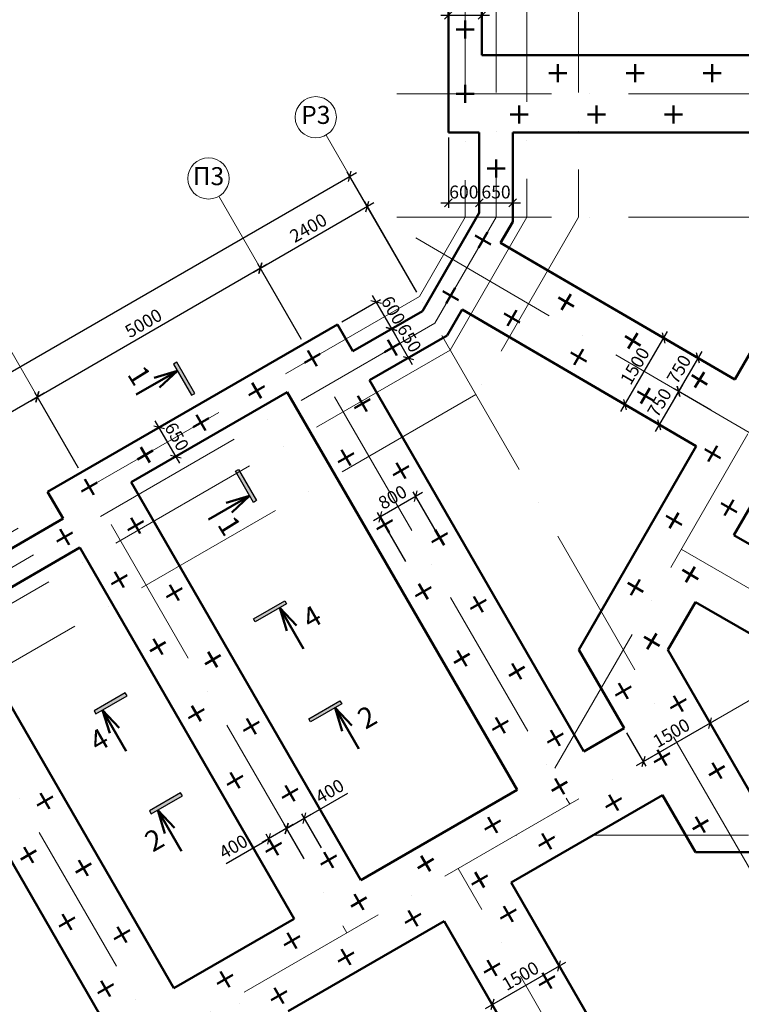
# Model space of a CAD drawing. Units: millimetres. Extents: x 43656 to 646270, y 26870 to 186322.
# Drawn here: x 517354 to 545388, y 104799 to 143056 of the extents above; entities that cross this region are included whole.
import ezdxf
from ezdxf.enums import TextEntityAlignment as Align

# ---------------------------------------------------------------- set-up
doc = ezdxf.new("R2010")
doc.units = ezdxf.units.MM
doc.header["$MEASUREMENT"] = 0
doc.linetypes.add('ACAD_ISO10W100', pattern=[18, 12, -3, 0, -3])
for name, color, linetype, lineweight in [('Оси', 5, 'ACAD_ISO10W100', 9), ('Перегородки', 7, 'Continuous', 50), ('Размеры', 6, 'Continuous', 9), ('Ростверки', 42, 'Continuous', 50), ('Сваюшки', 40, 'Continuous', 50), ('Слой1', 7, 'Continuous', 25), ('Текст', 94, 'Continuous', 9), ('Штриховка', 7, 'Continuous', 9)]:
    doc.layers.add(name, color=color, linetype=linetype, lineweight=lineweight)
doc.styles.add('Sveta', font='txt', dxfattribs={"height": 200})
doc.styles.add('Sveta-moj', font='txt', dxfattribs={"height": 500})
doc.dimstyles.new('Строитель-moj', dxfattribs={"dimtxt": 500, "dimasz": 300, "dimexe": 200, "dimexo": 200, "dimgap": 100, "dimtad": 1, "dimdec": 0, "dimtxsty": 'Sveta-moj', "dimblk": 'OBLIQUE', "dimcen": 250, "dimdle": 300, "dimadec": 0, "dimazin": 0, "dimtfac": 1, "dimtdec": 0, "dimtmove": 0, "dimatfit": 3, "dimldrblk": 'NONE', "dimfxl": 200, "dimfrac": 2, "dimarcsym": 0})

# ---------------------------------------------------------------- blocks, each defined once
blk = doc.blocks.new('_Oblique')
at = {"layer": 'Размеры', "color": 0, "lineweight": -2}
blk.add_line((-0.5, -0.5), (0.5, 0.5), dxfattribs=at)
blk = doc.blocks.new('*D102')
at = {"layer": 'Defpoints', "color": 0, "linetype": 'Continuous', "transparency": 16777216}
for p in [(518040, 128402), (519738, 125461), (513064, 120222)]:
    blk.add_point(p, dxfattribs=at)
at = {"layer": 'Размеры', "color": 0, "linetype": 'Continuous', "lineweight": -2, "transparency": 16777216}
for p, q in [((510506, 124052), (518300, 128552)), ((519638, 125634), (517940, 128575)), ((512964, 120395), (510666, 124375))]:
    blk.add_line(p, q, dxfattribs=at)
at = {"layer": 'Размеры', "color": 0, "linetype": 'Continuous', "lineweight": -2, "transparency": 16777216, "xscale": 300, "yscale": 300, "zscale": 300}
for p, rotation in [((518040, 128402), 30.00000000000001), ((510766, 124202), 210)]:
    blk.add_blockref('_Oblique', p, dxfattribs=dict(at, rotation=rotation))
at = {"layer": 'Размеры', "color": 0, "linetype": 'Continuous', "transparency": 16777216, "insert": (514225, 126610), "char_height": 500, "attachment_point": 5, "rotation": 30, "style": 'Sveta-moj'}
blk.add_mtext('4200', dxfattribs=at)
blk = doc.blocks.new('_None')
blk = doc.blocks.new('*D103')
at = {"layer": 'Defpoints', "color": 0, "linetype": 'Continuous', "transparency": 16777216}
for p in [(526701, 133402), (528399, 130461), (519738, 125461)]:
    blk.add_point(p, dxfattribs=at)
at = {"layer": 'Размеры', "color": 0, "linetype": 'Continuous', "lineweight": -2, "transparency": 16777216}
for p, q in [((517781, 128252), (526960, 133552)), ((528299, 130634), (526601, 133575)), ((519638, 125634), (517940, 128575))]:
    blk.add_line(p, q, dxfattribs=at)
at = {"layer": 'Размеры', "color": 0, "linetype": 'Continuous', "lineweight": -2, "transparency": 16777216, "xscale": 300, "yscale": 300, "zscale": 300}
for p, rotation in [((526701, 133402), 30.00000000000001), ((518040, 128402), 210)]:
    blk.add_blockref('_Oblique', p, dxfattribs=dict(at, rotation=rotation))
at = {"layer": 'Размеры', "color": 0, "linetype": 'Continuous', "transparency": 16777216, "insert": (522193, 131210), "char_height": 500, "attachment_point": 5, "rotation": 30, "style": 'Sveta-moj'}
blk.add_mtext('5000', dxfattribs=at)
blk = doc.blocks.new('*D104')
at = {"layer": 'Defpoints', "color": 0, "linetype": 'Continuous', "transparency": 16777216}
for p in [(530858, 135802), (532881, 132298), (528399, 130461)]:
    blk.add_point(p, dxfattribs=at)
at = {"layer": 'Размеры', "color": 0, "linetype": 'Continuous', "lineweight": -2, "transparency": 16777216}
for p, q in [((526441, 133252), (531117, 135952)), ((532781, 132471), (530758, 135975)), ((528299, 130634), (526601, 133575))]:
    blk.add_line(p, q, dxfattribs=at)
at = {"layer": 'Размеры', "color": 0, "linetype": 'Continuous', "lineweight": -2, "transparency": 16777216, "xscale": 300, "yscale": 300, "zscale": 300}
for p, rotation in [((530858, 135802), 30.00000000000001), ((526701, 133402), 210)]:
    blk.add_blockref('_Oblique', p, dxfattribs=dict(at, rotation=rotation))
at = {"layer": 'Размеры', "color": 0, "linetype": 'Continuous', "transparency": 16777216, "insert": (528601, 134910), "char_height": 500, "attachment_point": 5, "rotation": 30, "style": 'Sveta-moj'}
blk.add_mtext('2400', dxfattribs=at)
blk = doc.blocks.new('*D105')
at = {"layer": 'Defpoints', "color": 0, "linetype": 'Continuous', "transparency": 16777216}
for p in [(530182, 136972), (532881, 132298), (505689, 116195)]:
    blk.add_point(p, dxfattribs=at)
at = {"layer": 'Размеры', "color": 0, "linetype": 'Continuous', "lineweight": -2, "transparency": 16777216}
for p, q in [((502556, 121022), (530442, 137122)), ((532781, 132471), (530082, 137146)), ((505589, 116368), (502715, 121346))]:
    blk.add_line(p, q, dxfattribs=at)
at = {"layer": 'Размеры', "color": 0, "linetype": 'Continuous', "lineweight": -2, "transparency": 16777216, "xscale": 300, "yscale": 300, "zscale": 300}
for p, rotation in [((530182, 136972), 30.00000000000001), ((502815, 121172), 210)]:
    blk.add_blockref('_Oblique', p, dxfattribs=dict(at, rotation=rotation))
at = {"layer": 'Размеры', "color": 0, "linetype": 'Continuous', "transparency": 16777216, "insert": (516034, 129214), "char_height": 500, "attachment_point": 5, "rotation": 30, "style": 'Sveta-moj'}
blk.add_mtext('15800', dxfattribs=at)
blk = doc.blocks.new('*D116')
at = {"layer": 'Defpoints', "color": 0, "transparency": 16777216}
for p in [(529698, 131211), (531802, 131040), (530298, 130172)]:
    blk.add_point(p, dxfattribs=at)
at = {"layer": 'Размеры', "color": 0, "lineweight": -2, "transparency": 16777216}
for p, q in [((529871, 131311), (531375, 132179)), ((531052, 132339), (531952, 130780)), ((530471, 130272), (531975, 131140))]:
    blk.add_line(p, q, dxfattribs=at)
at = {"layer": 'Размеры', "color": 0, "lineweight": -2, "transparency": 16777216, "xscale": 300, "yscale": 300, "zscale": 300}
for p, rotation in [((531202, 132079), 120.0000000000023), ((531802, 131040), 300.0000000000023)]:
    blk.add_blockref('_Oblique', p, dxfattribs=dict(at, rotation=rotation))
at = {"layer": 'Размеры', "color": 0, "transparency": 16777216, "insert": (531810, 131737), "char_height": 500, "attachment_point": 5, "rotation": 300, "style": 'Sveta-moj'}
blk.add_mtext('600', dxfattribs=at)
blk = doc.blocks.new('*D117')
at = {"layer": 'Defpoints', "color": 0, "transparency": 16777216}
for p in [(530298, 130172), (532452, 129914), (530948, 129046)]:
    blk.add_point(p, dxfattribs=at)
at = {"layer": 'Размеры', "color": 0, "lineweight": -2, "transparency": 16777216}
for p, q in [((531652, 131300), (532602, 129655)), ((530471, 130272), (531975, 131140)), ((531121, 129146), (532625, 130014))]:
    blk.add_line(p, q, dxfattribs=at)
at = {"layer": 'Размеры', "color": 0, "lineweight": -2, "transparency": 16777216, "xscale": 300, "yscale": 300, "zscale": 300}
for p, rotation in [((531802, 131040), 119.9999999999996), ((532452, 129914), 299.9999999999995)]:
    blk.add_blockref('_Oblique', p, dxfattribs=dict(at, rotation=rotation))
at = {"layer": 'Размеры', "color": 0, "transparency": 16777216, "insert": (532435, 130655), "char_height": 500, "attachment_point": 5, "rotation": 300, "style": 'Sveta-moj'}
blk.add_mtext('650', dxfattribs=at)
blk = doc.blocks.new('*D141')
at = {"layer": 'Defpoints', "color": 0, "transparency": 16777216}
for p in [(534009, 138677), (535209, 138677), (535209, 135940)]:
    blk.add_point(p, dxfattribs=at)
at = {"layer": 'Размеры', "color": 0, "lineweight": -2, "transparency": 16777216}
for p, q in [((534009, 138477), (534009, 135740)), ((535209, 138477), (535209, 135740)), ((533709, 135940), (535509, 135940))]:
    blk.add_line(p, q, dxfattribs=at)
at = {"layer": 'Размеры', "color": 0, "lineweight": -2, "transparency": 16777216, "xscale": 300, "yscale": 300, "zscale": 300, "rotation": 180}
blk.add_blockref('_Oblique', (534009, 135940), dxfattribs=at)
at = {"layer": 'Размеры', "color": 0, "lineweight": -2, "transparency": 16777216, "xscale": 300, "yscale": 300, "zscale": 300}
blk.add_blockref('_Oblique', (535209, 135940), dxfattribs=at)
at = {"layer": 'Размеры', "color": 0, "transparency": 16777216, "insert": (534609, 136296), "char_height": 500, "attachment_point": 5, "style": 'Sveta-moj'}
blk.add_mtext('600', dxfattribs=at)
blk = doc.blocks.new('*D142')
at = {"layer": 'Defpoints', "color": 0, "transparency": 16777216}
for p in [(535209, 138677), (536509, 138677), (536509, 135940)]:
    blk.add_point(p, dxfattribs=at)
at = {"layer": 'Размеры', "color": 0, "lineweight": -2, "transparency": 16777216}
for p, q in [((535209, 138477), (535209, 135740)), ((536509, 138477), (536509, 135740)), ((534909, 135940), (536809, 135940))]:
    blk.add_line(p, q, dxfattribs=at)
at = {"layer": 'Размеры', "color": 0, "lineweight": -2, "transparency": 16777216, "xscale": 300, "yscale": 300, "zscale": 300, "rotation": 180}
blk.add_blockref('_Oblique', (535209, 135940), dxfattribs=at)
at = {"layer": 'Размеры', "color": 0, "lineweight": -2, "transparency": 16777216, "xscale": 300, "yscale": 300, "zscale": 300}
blk.add_blockref('_Oblique', (536509, 135940), dxfattribs=at)
at = {"layer": 'Размеры', "color": 0, "transparency": 16777216, "insert": (535859, 136296), "char_height": 500, "attachment_point": 5, "style": 'Sveta-moj'}
blk.add_mtext('650', dxfattribs=at)
blk = doc.blocks.new('*D162')
at = {"layer": 'Defpoints', "color": 0, "transparency": 16777216}
for p in [(535309, 143227), (535309, 141677), (534009, 138677)]:
    blk.add_point(p, dxfattribs=at)
at = {"layer": 'Размеры', "color": 0, "lineweight": -2, "transparency": 16777216}
for p, q in [((533709, 143227), (535609, 143227)), ((534009, 138877), (534009, 143427)), ((535309, 141877), (535309, 143427))]:
    blk.add_line(p, q, dxfattribs=at)
at = {"layer": 'Размеры', "color": 0, "lineweight": -2, "transparency": 16777216, "xscale": 300, "yscale": 300, "zscale": 300, "rotation": 180}
blk.add_blockref('_Oblique', (534009, 143227), dxfattribs=at)
at = {"layer": 'Размеры', "color": 0, "lineweight": -2, "transparency": 16777216, "xscale": 300, "yscale": 300, "zscale": 300}
blk.add_blockref('_Oblique', (535309, 143227), dxfattribs=at)
at = {"layer": 'Размеры', "color": 0, "transparency": 16777216, "insert": (534659, 143583), "char_height": 500, "attachment_point": 5, "style": 'Sveta-moj'}
blk.add_mtext('650', dxfattribs=at)
blk = doc.blocks.new('*D173')
at = {"layer": 'Defpoints', "color": 0, "transparency": 16777216}
for p in [(545132, 129078), (542948, 128616), (544375, 127782)]:
    blk.add_point(p, dxfattribs=at)
at = {"layer": 'Размеры', "color": 0, "lineweight": -2, "transparency": 16777216}
for p, q in [((543856, 130170), (542797, 128356)), ((544959, 129178), (543532, 130012)), ((544202, 127883), (542775, 128716))]:
    blk.add_line(p, q, dxfattribs=at)
at = {"layer": 'Размеры', "color": 0, "lineweight": -2, "transparency": 16777216, "xscale": 300, "yscale": 300, "zscale": 300}
for p, rotation in [((543704, 129911), 59.71783724959918), ((542948, 128616), 239.7178372495992)]:
    blk.add_blockref('_Oblique', p, dxfattribs=dict(at, rotation=rotation))
at = {"layer": 'Размеры', "color": 0, "transparency": 16777216, "insert": (543019, 129442), "char_height": 500, "attachment_point": 5, "rotation": 59.7178, "style": 'Sveta-moj'}
blk.add_mtext('750', dxfattribs=at)
blk = doc.blocks.new('*D174')
at = {"layer": 'Defpoints', "color": 0, "transparency": 16777216}
for p in [(544375, 127782), (542192, 127320), (543632, 126479)]:
    blk.add_point(p, dxfattribs=at)
at = {"layer": 'Размеры', "color": 0, "lineweight": -2, "transparency": 16777216}
for p, q in [((543099, 128875), (542040, 127061)), ((544202, 127883), (542775, 128716)), ((543459, 126580), (542019, 127421))]:
    blk.add_line(p, q, dxfattribs=at)
at = {"layer": 'Размеры', "color": 0, "lineweight": -2, "transparency": 16777216, "xscale": 300, "yscale": 300, "zscale": 300}
for p, rotation in [((542948, 128616), 59.71783724981397), ((542192, 127320), 239.717837249814)]:
    blk.add_blockref('_Oblique', p, dxfattribs=dict(at, rotation=rotation))
at = {"layer": 'Размеры', "color": 0, "transparency": 16777216, "insert": (542263, 128147), "char_height": 500, "attachment_point": 5, "rotation": 59.7178, "style": 'Sveta-moj'}
blk.add_mtext('750', dxfattribs=at)
blk = doc.blocks.new('*D175')
at = {"layer": 'Defpoints', "color": 0, "transparency": 16777216}
for p in [(542374, 130688), (545144, 129070), (543632, 126479)]:
    blk.add_point(p, dxfattribs=at)
at = {"layer": 'Размеры', "color": 0, "lineweight": -2, "transparency": 16777216}
for p, q in [((540710, 127838), (542526, 130947)), ((544972, 129171), (542202, 130788)), ((543459, 126580), (540689, 128198))]:
    blk.add_line(p, q, dxfattribs=at)
at = {"layer": 'Размеры', "color": 0, "lineweight": -2, "transparency": 16777216, "xscale": 300, "yscale": 300, "zscale": 300}
for p, rotation in [((542374, 130688), 59.717837249601), ((540862, 128097), 239.717837249601)]:
    blk.add_blockref('_Oblique', p, dxfattribs=dict(at, rotation=rotation))
at = {"layer": 'Размеры', "color": 0, "transparency": 16777216, "insert": (541311, 129571), "char_height": 500, "attachment_point": 5, "rotation": 59.7178, "style": 'Sveta-moj'}
blk.add_mtext('1500', dxfattribs=at)
blk = doc.blocks.new('*D176')
at = {"layer": 'Defpoints', "color": 0, "transparency": 16777216}
for p in [(522769, 127210), (521037, 126211), (521687, 125085)]:
    blk.add_point(p, dxfattribs=at)
at = {"layer": 'Размеры', "color": 0, "lineweight": -2, "transparency": 16777216}
for p, q in [((523569, 125825), (522619, 127470)), ((521211, 126311), (522942, 127310)), ((521861, 125185), (523592, 126184))]:
    blk.add_line(p, q, dxfattribs=at)
at = {"layer": 'Размеры', "color": 0, "lineweight": -2, "transparency": 16777216, "xscale": 300, "yscale": 300, "zscale": 300}
for p, rotation in [((522769, 127210), 120.0000000000005), ((523419, 126084), 300.0000000000005)]:
    blk.add_blockref('_Oblique', p, dxfattribs=dict(at, rotation=rotation))
at = {"layer": 'Размеры', "color": 0, "transparency": 16777216, "insert": (523401, 126825), "char_height": 500, "attachment_point": 5, "rotation": 300, "style": 'Sveta-moj'}
blk.add_mtext('650', dxfattribs=at)
blk = doc.blocks.new('*D195')
at = {"layer": 'Defpoints', "color": 0, "transparency": 16777216}
for p in [(538313, 106288), (539893, 103553), (537294, 102053)]:
    blk.add_point(p, dxfattribs=at)
at = {"layer": 'Размеры', "color": 0, "lineweight": -2, "transparency": 16777216}
for p, q in [((535455, 104638), (538573, 106438)), ((539793, 103726), (538213, 106461)), ((537194, 102226), (535615, 104961))]:
    blk.add_line(p, q, dxfattribs=at)
at = {"layer": 'Размеры', "color": 0, "lineweight": -2, "transparency": 16777216, "xscale": 300, "yscale": 300, "zscale": 300}
for p, rotation in [((538313, 106288), 30.00000000000136), ((535715, 104788), 210.0000000000014)]:
    blk.add_blockref('_Oblique', p, dxfattribs=dict(at, rotation=rotation))
at = {"layer": 'Размеры', "color": 0, "transparency": 16777216, "insert": (536837, 105846), "char_height": 500, "attachment_point": 5, "rotation": 30, "style": 'Sveta-moj'}
blk.add_mtext('1500', dxfattribs=at)
blk = doc.blocks.new('*D207')
at = {"layer": 'Defpoints', "color": 0, "transparency": 16777216}
for p in [(531356, 123739), (533841, 122634), (532456, 121834)]:
    blk.add_point(p, dxfattribs=at)
at = {"layer": 'Размеры', "color": 0, "lineweight": -2, "transparency": 16777216}
for p, q in [((533001, 124689), (531096, 123589)), ((533741, 122807), (532641, 124712)), ((532356, 122007), (531256, 123912))]:
    blk.add_line(p, q, dxfattribs=at)
at = {"layer": 'Размеры', "color": 0, "lineweight": -2, "transparency": 16777216, "xscale": 300, "yscale": 300, "zscale": 300}
for p, rotation in [((532741, 124539), 29.9999999999995), ((531356, 123739), 209.9999999999995)]:
    blk.add_blockref('_Oblique', p, dxfattribs=dict(at, rotation=rotation))
at = {"layer": 'Размеры', "color": 0, "transparency": 16777216, "insert": (531871, 124447), "char_height": 500, "attachment_point": 5, "rotation": 30, "style": 'Sveta-moj'}
blk.add_mtext('800', dxfattribs=at)
blk = doc.blocks.new('*D208')
at = {"layer": 'Defpoints', "color": 0, "transparency": 16777216}
for p in [(527723, 111632), (529181, 110705), (528488, 110305)]:
    blk.add_point(p, dxfattribs=at)
at = {"layer": 'Размеры', "color": 0, "lineweight": -2, "transparency": 16777216}
for p, q in [((528415, 112032), (530099, 113004)), ((527723, 111632), (528675, 112182)), ((529081, 110879), (528315, 112205)), ((528388, 110479), (527623, 111805))]:
    blk.add_line(p, q, dxfattribs=at)
at = {"layer": 'Размеры', "color": 0, "lineweight": -2, "transparency": 16777216, "xscale": 300, "yscale": 300, "zscale": 300}
for p, rotation in [((528415, 112032), 29.99999999999934), ((527723, 111632), 209.9999999999994)]:
    blk.add_blockref('_Oblique', p, dxfattribs=dict(at, rotation=rotation))
at = {"layer": 'Размеры', "color": 0, "transparency": 16777216, "insert": (529430, 113028), "char_height": 500, "attachment_point": 5, "rotation": 30, "style": 'Sveta-moj'}
blk.add_mtext('400', dxfattribs=at)
blk = doc.blocks.new('*D209')
at = {"layer": 'Defpoints', "color": 0, "transparency": 16777216}
for p in [(527030, 111232), (527396, 110598), (528488, 110305)]:
    blk.add_point(p, dxfattribs=at)
at = {"layer": 'Размеры', "color": 0, "lineweight": -2, "transparency": 16777216}
for p, q in [((527982, 111782), (526770, 111082)), ((528388, 110479), (527623, 111805)), ((527296, 110771), (526930, 111405)), ((525375, 110276), (527030, 111232))]:
    blk.add_line(p, q, dxfattribs=at)
at = {"layer": 'Размеры', "color": 0, "lineweight": -2, "transparency": 16777216, "xscale": 300, "yscale": 300, "zscale": 300}
for p, rotation in [((527723, 111632), 30.00000000010924), ((527030, 111232), 210.0000000001093)]:
    blk.add_blockref('_Oblique', p, dxfattribs=dict(at, rotation=rotation))
at = {"layer": 'Размеры', "color": 0, "transparency": 16777216, "insert": (525689, 110868), "char_height": 500, "attachment_point": 5, "rotation": 30, "style": 'Sveta-moj'}
blk.add_mtext('400', dxfattribs=at)
blk = doc.blocks.new('*D215')
at = {"layer": 'Defpoints', "color": 0, "transparency": 16777216}
for p in [(543430, 117026), (544180, 115727), (540832, 115526)]:
    blk.add_point(p, dxfattribs=at)
at = {"layer": 'Размеры', "color": 0, "lineweight": -2, "transparency": 16777216}
for p, q in [((543530, 116853), (544280, 115554)), ((541322, 114077), (544439, 115877)), ((540932, 115353), (541682, 114054))]:
    blk.add_line(p, q, dxfattribs=at)
at = {"layer": 'Размеры', "color": 0, "lineweight": -2, "transparency": 16777216, "xscale": 300, "yscale": 300, "zscale": 300}
for p, rotation in [((544180, 115727), 29.99999999999735), ((541582, 114227), 209.9999999999973)]:
    blk.add_blockref('_Oblique', p, dxfattribs=dict(at, rotation=rotation))
at = {"layer": 'Размеры', "color": 0, "transparency": 16777216, "insert": (542703, 115285), "char_height": 500, "attachment_point": 5, "rotation": 30, "style": 'Sveta-moj'}
blk.add_mtext('1500', dxfattribs=at)
blk = doc.blocks.new('Секущая')
at = {"layer": 'Штриховка'}
blk.add_hatch(color=256, dxfattribs=at).paths.add_polyline_path([(-213, 0), (-213, -100), (787, -100), (787, 0)])
at = {"layer": 'Перегородки'}
for p, q in [((0, 1318), (0, 0)), ((0, 0), (-151, 659)), ((0, 0), (151, 659))]:
    blk.add_line(p, q, dxfattribs=at)
at = {"layer": 'Слой1'}
blk.add_lwpolyline([(-213, 0), (787, 0), (787, -100), (-213, -100)], close=True, dxfattribs=at)

msp = doc.modelspace()

# ---------------------------------------------------------------- linework, layer by layer
at = {"layer": 'Оси', "ltscale": 500}
for p, q in [((535858.5, 173230.2), (535858.5, 135377.4)), ((539058.5, 173230.2), (539058.5, 135377.4)), ((534658.5, 172827.4), (534658.5, 135377.4)), ((537058.5, 172867.1), (537058.5, 135377.4)), ((538144.1, 113974.9), (554658.5, 142578.7)), ((532008.5, 140177.4), (591474.1, 140177.4)), ((529257.2, 138573.9), (556774.1, 90913)), ((525088.8, 136193.7), (538723.6, 112577.4)), ((532008.5, 135377.4), (591474.1, 135377.4)), ((534658.5, 135377.4), (532880.6, 132297.9)), ((535858.5, 135377.4), (533480.6, 131258.7)), ((537058.5, 135377.4), (534080.6, 130219.5)), ((539058.5, 135377.4), (535080.6, 128487.4)), ((532739.4, 134576.8), (554658.5, 121777.4)), ((532880.6, 132297.9), (492952.5, 109245.4)), ((533480.6, 131258.7), (493287.9, 108053.5)), ((516404.7, 131235), (530063.4, 107577.4)), ((534080.6, 130219.5), (494152.5, 107167)), ((535080.6, 128487.4), (494887.9, 105282.2)), ((509110, 127069.7), (522788.8, 103377.4)), ((547383.9, 119977.4), (543053.2, 122477.7)), ((554658.5, 121777.4), (502687.9, 91772.2)), ((572672.9, 111376.8), (536644.1, 111376.8)), ((572672.9, 111376.8), (536644.1, 111376.8)), ((553312.6, 77308.5), (534393.5, 110077.4)), ((538625.7, 82747.1), (525733.3, 105077.4))]:
    msp.add_line(p, q, dxfattribs=at)
at = {"layer": 'Оси', "linetype": 'Continuous', "ltscale": 500}
for centre in [(528857.2, 139266.7), (524688.8, 136886.5)]:
    msp.add_circle(centre, 800, dxfattribs=at)
at = {"layer": 'Ростверки', "ltscale": 500}
for p, q in [((534008.5, 151677.4), (534008.5, 138677.4)), ((535308.5, 148677.4), (535308.5, 141677.4)), ((535308.5, 141677.4), (553158.5, 141677.4)), ((534008.5, 138677.4), (535208.5, 138677.4)), ((535208.5, 138677.4), (535208.5, 135551.6)), ((536508.5, 138677.4), (536508.5, 135203.3)), ((536508.5, 138677.4), (553158.5, 138677.4)), ((545131.6, 129077.5), (549634.9, 136877.4)), ((535208.5, 135551.6), (533004.7, 131734.5)), ((536508.5, 135203.3), (536037.7, 134387.8)), ((536037.7, 134387.8), (545131.6, 129077.5)), ((530297.7, 130171.6), (533004.7, 131734.5)), ((534537.7, 131789.7), (533956.4, 130782.9)), ((534537.7, 131789.7), (543631.6, 126479.4)), ((518439.3, 124710.9), (529697.7, 131210.9)), ((529697.7, 131210.9), (530297.7, 130171.6)), ((533956.4, 130782.9), (530947.7, 129045.8)), ((545102.3, 123026.8), (548798.4, 129428.7)), ((530947.7, 129045.8), (539272.7, 114626.5)), ((521687.4, 125085), (527749.6, 128585)), ((527749.6, 128585), (536674.6, 113126.5)), ((539069.7, 118578), (543631.6, 126479.4)), ((521687.4, 125085), (530612.4, 109626.5)), ((518439.3, 124710.9), (519039.3, 123671.6)), ((505226.2, 115696.6), (519039.3, 123671.6)), ((546834.9, 122026.5), (545102.3, 123026.8)), ((519689.3, 122545.8), (528014.3, 108126.5)), ((542533.8, 118578), (543602.3, 120428.7)), ((546285.8, 118879.4), (543602.3, 120428.7)), ((515012.8, 119845.8), (523337.8, 105426.5)), ((512414.7, 118345.8), (520739.7, 103926.5)), ((539069.7, 118578), (540831.5, 115526.5)), ((542533.8, 118578), (545825.4, 112876.8)), ((540831.5, 115526.5), (539272.7, 114626.5)), ((536674.6, 113126.5), (530612.4, 109626.5)), ((542331.5, 112928.4), (536442.5, 109528.4)), ((542331.5, 112928.4), (543611.2, 110712)), ((543611.2, 110712), (547957.7, 110712)), ((545367.5, 94069.8), (536442.5, 109528.4)), ((528014.3, 108126.5), (523337.8, 105426.5)), ((533844.5, 108028.4), (527782.3, 104528.4)), ((542769.5, 92569.8), (533844.5, 108028.4))]:
    msp.add_line(p, q, dxfattribs=at)
at = {"layer": 'Ростверки'}
msp.add_line((519689.3, 122545.8), (515012.8, 119845.8), dxfattribs=at)
at = {"layer": 'Сваюшки'}
for p, q in [((534658.5, 143027.4), (534658.5, 142327.4)), ((534308.5, 142677.4), (535008.5, 142677.4)), ((538258.5, 140627.4), (538258.5, 141327.4)), ((541258.5, 140627.4), (541258.5, 141327.4)), ((544258.5, 140627.4), (544258.5, 141327.4)), ((537908.5, 140977.4), (538608.5, 140977.4)), ((540908.5, 140977.4), (541608.5, 140977.4)), ((543908.5, 140977.4), (544608.5, 140977.4)), ((534658.5, 140527.4), (534658.5, 139827.4)), ((534308.5, 140177.4), (535008.5, 140177.4)), ((536758.5, 139027.4), (536758.5, 139727.4)), ((539758.5, 139027.4), (539758.5, 139727.4)), ((542758.5, 139027.4), (542758.5, 139727.4)), ((536408.5, 139377.4), (537108.5, 139377.4)), ((539408.5, 139377.4), (540108.5, 139377.4)), ((542408.5, 139377.4), (543108.5, 139377.4)), ((535858.5, 137627.4), (535858.5, 136927.4)), ((535508.5, 137277.4), (536208.5, 137277.4)), ((535046.9, 134674.8), (535653.1, 134324.8)), ((535525, 134802.9), (535175, 134196.7)), ((533796.9, 132509.8), (534403.1, 132159.8)), ((534275, 132637.9), (533925, 132031.7)), ((538407.5, 131788.1), (538760.5, 132392.5)), ((538281.8, 132266.8), (538886.3, 131913.8)), ((536179.6, 131641.5), (536784.1, 131288.5)), ((536305.4, 131162.8), (536658.4, 131767.2)), ((540998.2, 130275.3), (541351.2, 130879.8)), ((531532, 130133.7), (532138.2, 130483.7)), ((531660.1, 130611.8), (532010.1, 130005.6)), ((540872.4, 130754), (541476.9, 130401)), ((528548.6, 130201), (528898.6, 129594.8)), ((538770.3, 130128.7), (539374.8, 129775.7)), ((538896, 129650), (539249, 130254.5)), ((528420.5, 129722.9), (529026.7, 130072.9)), ((543588.8, 128762.5), (543941.8, 129367)), ((526383.6, 128951), (526733.6, 128344.8)), ((543463.1, 129241.2), (544067.6, 128888.3)), ((526255.5, 128472.9), (526861.7, 128822.9)), ((541360.9, 128615.9), (541965.4, 128263)), ((541486.7, 128137.2), (541839.7, 128741.7)), ((530363.3, 127957.9), (530969.6, 128307.9)), ((530491.5, 128436), (530841.5, 127829.8)), ((524090.4, 127222.9), (524696.6, 127572.9)), ((524218.5, 127701), (524568.5, 127094.8)), ((521925.3, 125972.9), (522531.6, 126322.9)), ((522053.4, 126451), (522403.4, 125844.8)), ((529855.8, 126336.9), (530205.8, 125730.7)), ((543973.4, 126371.5), (544579.6, 126021.5)), ((544451.5, 126499.6), (544101.5, 125893.4)), ((529727.7, 125858.8), (530333.9, 126208.8)), ((531863.3, 125359.8), (532469.6, 125709.8)), ((531991.5, 125837.9), (532341.5, 125231.7)), ((519888.4, 125201), (520238.4, 124594.8)), ((519760.3, 124722.9), (520366.5, 125072.9)), ((545087.1, 124400.6), (544737.1, 123794.4)), ((544609, 124272.5), (545215.3, 123922.5)), ((521681.2, 123695.8), (522031.2, 123089.6)), ((531227.7, 123260.8), (531833.9, 123610.8)), ((531355.8, 123738.9), (531705.8, 123132.6)), ((542473.4, 123773.4), (543079.6, 123423.4)), ((542951.5, 123901.5), (542601.5, 123295.3)), ((518929.5, 123261.8), (519279.5, 122655.6)), ((521553.1, 123217.7), (522159.3, 123567.7)), ((533491.5, 123239.8), (533841.5, 122633.6)), ((518801.4, 122783.7), (519407.6, 123133.7)), ((533363.3, 122761.7), (533969.6, 123111.7)), ((543109, 121674.4), (543715.3, 121324.4)), ((543587.1, 121802.5), (543237.1, 121196.3)), ((520917.5, 121118.6), (521523.7, 121468.6)), ((521045.6, 121596.7), (521395.6, 120990.5)), ((541451.5, 121303.5), (541101.5, 120697.2)), ((523053.1, 120619.6), (523659.3, 120969.6)), ((523181.2, 121097.7), (523531.2, 120491.5)), ((532727.7, 120662.7), (533333.9, 121012.7)), ((532855.8, 121140.8), (533205.8, 120534.6)), ((540973.4, 121175.3), (541579.6, 120825.3)), ((534863.3, 120163.6), (535469.6, 120513.6)), ((534991.5, 120641.8), (535341.5, 120035.5)), ((522545.6, 118998.7), (522895.6, 118392.5)), ((541609, 119076.3), (542215.3, 118726.3)), ((542087.1, 119204.4), (541737.1, 118598.2)), ((522417.5, 118520.6), (523023.7, 118870.6)), ((524553.1, 118021.5), (525159.3, 118371.5)), ((524681.2, 118499.6), (525031.2, 117893.4)), ((534227.7, 118064.6), (534833.9, 118414.6)), ((534355.8, 118542.7), (534705.8, 117936.5)), ((536363.3, 117565.6), (536969.6, 117915.6)), ((536491.5, 118043.7), (536841.5, 117437.5)), ((541105.3, 117152.2), (540499.1, 116802.2)), ((540627.2, 117280.3), (540977.2, 116674.1)), ((542762.9, 116781.3), (543112.9, 116175.1)), ((524045.6, 116400.6), (524395.6, 115794.4)), ((543241, 116653.2), (542634.8, 116303.2)), ((523917.5, 115922.5), (524523.7, 116272.5)), ((535855.8, 115944.6), (536205.8, 115338.4)), ((526053.1, 115423.5), (526659.3, 115773.5)), ((526181.2, 115901.6), (526531.2, 115295.3)), ((535727.7, 115466.5), (536333.9, 115816.5)), ((537863.3, 114967.5), (538469.6, 115317.5)), ((537991.5, 115445.6), (538341.5, 114839.4)), ((542605.3, 114554.1), (541999.1, 114204.1)), ((542127.2, 114682.2), (542477.2, 114076)), ((544741, 114055.1), (544134.8, 113705.1)), ((544262.9, 114183.2), (544612.9, 113577)), ((525417.5, 113324.4), (526023.7, 113674.4)), ((525545.6, 113802.5), (525895.6, 113196.3)), ((527681.2, 113303.5), (528031.2, 112697.3)), ((538022.1, 113092.5), (538628.3, 113442.5)), ((538500.2, 112964.4), (538150.2, 113570.6)), ((518028.5, 112522.5), (518634.7, 112872.5)), ((518156.6, 113000.6), (518506.6, 112394.4)), ((527553.1, 112825.4), (528159.3, 113175.4)), ((540599.3, 112328.8), (540249.3, 112935)), ((540121.1, 112456.9), (540727.4, 112806.9)), ((535422.5, 111595.2), (536028.7, 111945.2)), ((535900.6, 111467.1), (535550.6, 112073.4)), ((544105.3, 111956.1), (543499.1, 111606.1)), ((543627.2, 112084.2), (543977.2, 111478)), ((537999.6, 110831.5), (537649.6, 111437.7)), ((538001.2, 110828.8), (537651.2, 111435)), ((526917.5, 110726.3), (527523.7, 111076.3)), ((527045.6, 111204.4), (527395.6, 110598.2)), ((537521.5, 110959.6), (538127.7, 111309.6)), ((537523.1, 110956.9), (538129.3, 111306.9)), ((517392.8, 110423.5), (517999.1, 110773.5)), ((517521, 110901.6), (517871, 110295.3)), ((529053.1, 110227.3), (529659.3, 110577.3)), ((529181.2, 110705.4), (529531.2, 110099.2)), ((533302.5, 109967.1), (532952.5, 110573.4)), ((519528.5, 109924.4), (520134.7, 110274.4)), ((519656.6, 110402.5), (520006.6, 109796.3)), ((532824.4, 110095.2), (533430.6, 110445.2)), ((534923.4, 109459.6), (535529.6, 109809.6)), ((535401.5, 109331.5), (535051.5, 109937.7)), ((530704.4, 108467.1), (530354.4, 109073.4)), ((530226.3, 108595.2), (530832.5, 108945.2)), ((519021, 108303.5), (519371, 107697.3)), ((532325.3, 107959.6), (532931.6, 108309.6)), ((532803.4, 107831.5), (532453.4, 108437.7)), ((536033.2, 108137.4), (536639.4, 108487.4)), ((536511.3, 108009.3), (536161.3, 108615.5)), ((518892.8, 107825.4), (519499.1, 108175.4)), ((521028.5, 107326.3), (521634.7, 107676.3)), ((521156.6, 107804.4), (521506.6, 107198.2)), ((528106.3, 106967.1), (527756.3, 107573.4)), ((527628.2, 107095.2), (528234.4, 107445.2)), ((529727.3, 106459.6), (530333.5, 106809.6)), ((530205.4, 106331.5), (529855.4, 106937.7)), ((535397.6, 106038.3), (536003.8, 106388.3)), ((535875.7, 105910.2), (535525.7, 106516.4)), ((525508.3, 105467.1), (525158.3, 106073.4)), ((538011.3, 105411.2), (537661.3, 106017.4)), ((520521, 105705.4), (520871, 105099.2)), ((525030.1, 105595.2), (525636.4, 105945.2)), ((537533.2, 105539.3), (538139.4, 105889.3)), ((520392.8, 105227.3), (520999.1, 105577.3)), ((527129.2, 104959.6), (527735.4, 105309.6)), ((527607.3, 104831.5), (527257.3, 105437.7))]:
    msp.add_line(p, q, dxfattribs=at)

# ---------------------------------------------------------------- block references
at = {"layer": 'Слой1'}
for p, xscale, yscale, zscale, rotation in [((523480.4, 129415.8), -1.400000000013261, 1.399999999994179, 1.4, 120.0000000002368), ((526284.7, 124558.7), 1.400000000013261, 1.400000000013261, 1.400000000013261, 120.0000000002368), ((527460, 120210), 1.40000000001326, 1.40000000001326, 1.40000000001326, 210.0000000002368), ((520572.9, 116233.8), -1.40000000001326, 1.399999999994179, 1.4, 210.0000000002368), ((529606.4, 116321.5), 1.40000000001326, 1.40000000001326, 1.40000000001326, 210.0000000002368), ((522719.3, 112345.2), -1.40000000001326, 1.399999999994179, 1.4, 210.0000000002368)]:
    msp.add_blockref('Секущая', p, dxfattribs=dict(at, xscale=xscale, yscale=yscale, zscale=zscale, rotation=rotation))

# ---------------------------------------------------------------- texts
at = {"layer": 'Текст', "linetype": 'Continuous', "ltscale": 500, "style": 'Sveta'}
for s, p in [('Р3', (528857.2, 139266.7)), ('П3', (524688.8, 136886.5))]:
    msp.add_text(s, height=700, dxfattribs=at).set_placement(p, align=Align.MIDDLE)
at = {"layer": 'Текст', "style": 'Sveta'}
for s, rotation, p in [('1', 301.92196, (521920.1, 129175.6)), ('1', 301.92196, (525420.1, 123335.6)), ('4', 30, (528753.4, 119757.4)), ('2', 30, (530899.8, 115868.8)), ('4', 30, (520487.1, 114984.8)), ('2', 30, (522633.5, 111096.3))]:
    msp.add_text(s, height=800, rotation=rotation, dxfattribs=at).set_placement(p, align=Align.MIDDLE)

# ---------------------------------------------------------------- dimensions: what is measured, and where the dimension line sits
at = {"layer": 'Размеры'}
for base, p1, p2, text, picture, middle in [((535308.5, 143227.4), (534008.5, 138677.4), (535308.5, 141677.4), '650', '*D162', (534658.5, 143582.7)), ((535208.5, 135940.3), (534008.5, 138677.4), (535208.5, 138677.4), '600', '*D141', (534608.5, 136295.6)), ((536508.5, 135940.3), (535208.5, 138677.4), (536508.5, 138677.4), '650', '*D142', (535858.5, 136295.6))]:
    dim = msp.add_linear_dim(base=base, p1=p1, p2=p2, text=text, dimstyle='Строитель-moj', dxfattribs=at)
    dim.commit()
    dim.dimension.update_dxf_attribs({"geometry": picture, "text_midpoint": middle})
at = {"layer": 'Размеры', "linetype": 'Continuous'}
for base, p1, text, picture, middle in [((530181.8, 136972.3), (505689.2, 116194.8), '15800', '*D105', (516211.3, 128906.4)), ((530857.6, 135801.9), (528398.6, 130460.9), '2400', '*D104', (528779.1, 134601.9))]:
    dim = msp.add_linear_dim(base=base, p1=p1, p2=(532880.6, 132297.9), angle=30, text=text, dimstyle='Строитель-moj', dxfattribs=at)
    dim.commit()
    dim.dimension.update_dxf_attribs({"geometry": picture, "text_midpoint": middle, "dimtype": 160})
for base, p1, p2, text, picture, middle in [((526700.6, 133401.9), (519738.4, 125460.9), (528398.6, 130460.9), '5000', '*D103', (522192.9, 131209.6)), ((518040.4, 128401.9), (513063.8, 120221.6), (519738.4, 125460.9), '4200', '*D102', (514225.4, 126609.6))]:
    dim = msp.add_linear_dim(base=base, p1=p1, p2=p2, angle=30, text=text, dimstyle='Строитель-moj', dxfattribs=at)
    dim.commit()
    dim.dimension.update_dxf_attribs({"geometry": picture, "text_midpoint": middle})
at = {"layer": 'Размеры'}
for p1, p2, distance, text, picture, middle in [((529697.7, 131210.9), (530297.7, 130171.6), 1737.1, '600', '*D116', (531809.7, 131737.4)), ((530297.7, 130171.6), (530947.7, 129045.8), 1737.1, '650', '*D117', (532434.7, 130654.9)), ((543631.6, 126479.4), (545144.3, 129070.1), 3207.6, '1500', '*D175', (541311.2, 129571.4)), ((545131.6, 129077.5), (544375.2, 127782.2), -1652.6, '750', '*D173', (543019.5, 129442.4)), ((521687.4, 125085), (521037.4, 126210.9), -1999, '650', '*D176', (523401.3, 126825.1)), ((533841.5, 122633.6), (532455.8, 121833.6), -2200, '800', '*D207', (531871, 124446.6)), ((540831.5, 115526.5), (543429.6, 117026.5), -1500, '1500', '*D215', (542702.9, 115285.1)), ((537294.5, 102052.8), (539892.5, 103552.8), 3158.5, '1500', '*D195', (536836.6, 105845.8))]:
    dim = msp.add_aligned_dim(p1=p1, p2=p2, distance=distance, text=text, dimstyle='Строитель-moj', dxfattribs=at)
    dim.commit()
    dim.dimension.update_dxf_attribs({"geometry": picture, "text_midpoint": middle})
dim = msp.add_linear_dim(base=(542191.7, 127320.2), p1=(544375.2, 127782.2), p2=(543631.6, 126479.4), angle=59.71784, text='750', dimstyle='Строитель-moj', override={"dimtmove": 1}, dxfattribs=at)
dim.commit()
dim.dimension.update_dxf_attribs({"geometry": '*D174', "text_midpoint": (542263.1, 128147)})
dim = msp.add_linear_dim(base=(527722.6, 111631.7), p1=(529181.2, 110705.4), p2=(528488.4, 110305.4), angle=210, text='400', dimstyle='Строитель-moj', dxfattribs=at)
dim.commit()
dim.dimension.update_dxf_attribs({"geometry": '*D208', "text_midpoint": (529607.5, 112719.9), "dimtype": 161})
dim = msp.add_linear_dim(base=(527029.8, 111231.7), p1=(528488.4, 110305.4), p2=(527395.6, 110598.2), angle=30, text='400', dimstyle='Строитель-moj', override={"dimtmove": 1}, dxfattribs=at)
dim.commit()
dim.dimension.update_dxf_attribs({"geometry": '*D209', "text_midpoint": (525882.2, 110532.8), "dimtype": 160})

doc.saveas('drawing.dxf')
